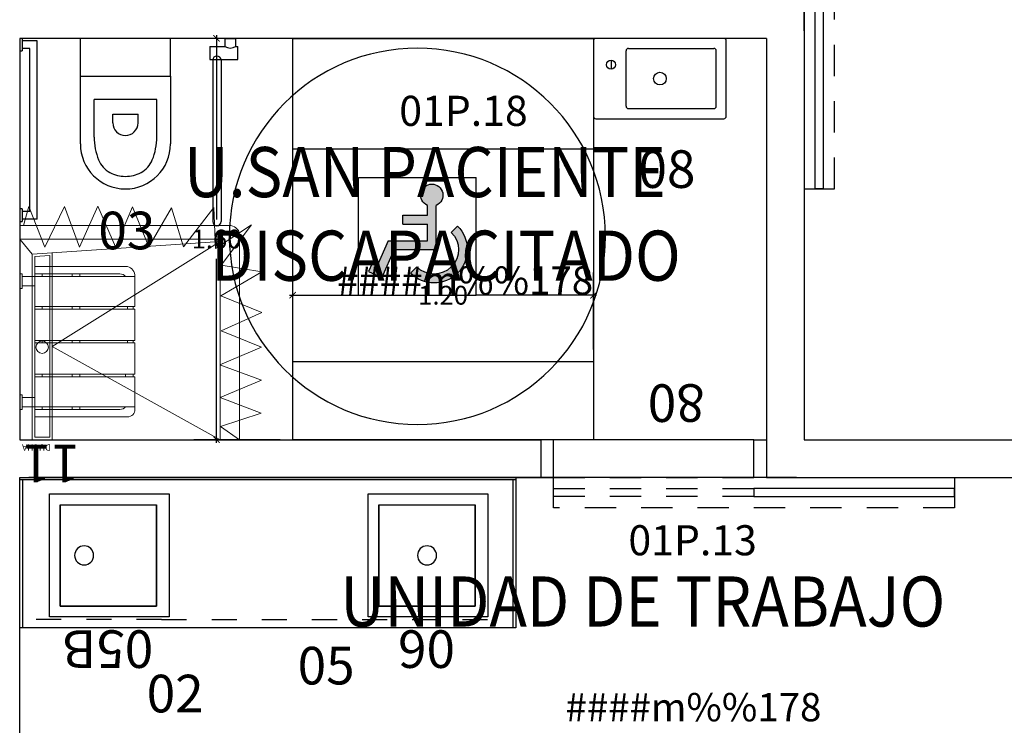
# Model space of a CAD drawing. Units: metres. Extents: x 109 to 2149, y -247 to 985.
# Drawn here: x 335 to 339, y -138 to -135 of the extents above; entities that cross this region are included whole.
import ezdxf
from ezdxf.enums import TextEntityAlignment as Align

# ---------------------------------------------------------------- set-up
doc = ezdxf.new("R2010")
doc.units = ezdxf.units.M
for name, pattern in [('C80_XREFS_ESTADO REFORMADO$0$CONTINUA', [0]), ('C80_XREFS_ESTADO REFORMADO$0$DASHED', [0.75, 0.5, -0.25]), ('C80_XREFS_ESTADO REFORMADO$0$DASHED2', [0.375, 0.25, -0.125]), ('C80_XREFS_ESTADO REFORMADO$0$HIDDEN2', [0.1875, 0.125, -0.0625])]:
    doc.linetypes.add(name, pattern=pattern)
doc.layers.get('0').update_dxf_attribs({"color": 255})
doc.layers.get('Defpoints').update_dxf_attribs({"color": 255})
for name, color, linetype in [('AREAS', 255, 'Continuous'), ('C80_XREFS_ESTADO REFORMADO$0$A_PRY_DES', 255, 'Continuous'), ('C80_XREFS_ESTADO REFORMADO$0$A_PRY_INV', 255, 'C80_XREFS_ESTADO REFORMADO$0$DASHED'), ('C80_XREFS_ESTADO REFORMADO$0$B_CPI', 255, 'Continuous'), ('C80_XREFS_ESTADO REFORMADO$0$D_CIR', 255, 'Continuous'), ('C80_XREFS_ESTADO REFORMADO$0$D_SIL', 255, 'Continuous'), ('C80_XREFS_ESTADO REFORMADO$0$M_SAN_01', 255, 'Continuous'), ('textos editados', 255, 'Continuous'), ('U_BORDILLOS_2', 255, 'Continuous')]:
    doc.layers.add(name, color=color, linetype=linetype)
for name, color, linetype, plot in [('C80_XREFS_ESTADO REFORMADO$0$0_AUX', 255, 'Continuous', False), ('C80_XREFS_ESTADO REFORMADO$0$0_AUX_BLOQUES', 255, 'Continuous', False), ('C80_XREFS_ESTADO REFORMADO$0$0_AUX_JUSTIFICACION', 255, 'Continuous', False), ('C80_XREFS_ESTADO REFORMADO$0$0_COD_MOB', 255, 'Continuous', False), ('C80_XREFS_ESTADO REFORMADO$0$0_COD_SAN', 255, 'Continuous', False), ('C80_XREFS_ESTADO REFORMADO$0$B_CPI_AUX', 255, 'Continuous', False)]:
    doc.layers.add(name, color=color, linetype=linetype, plot=plot)
doc.layers.add('C80_XREFS_ESTADO REFORMADO$0$M_MOB', color=255, linetype='Continuous', lineweight=5)
doc.layers.add('C80_XREFS_ESTADO REFORMADO$0$M_SAN', color=255, linetype='Continuous', lineweight=5)
doc.styles.add('C80_XREFS_ESTADO REFORMADO$0$MC', font='calibri.ttf', dxfattribs={"height": 80})
doc.styles.add('C80_XREFS_ESTADO REFORMADO$0$ROMANS', font='romans.shx')
doc.styles.add('C80_XREFS_ESTADO REFORMADO$0$Standard', font='txt')
doc.styles.add('C80_XREFS_ESTADO REFORMADO$0$Style-ENGINEERING', font='ENGINEERING.shx')
doc.styles.add('Estilo3', font='romans.shx', dxfattribs={"width": 0.9})
doc.styles.add('HPP_XREFS_HOSP_BLOQUE_CENTRAL$0$ROMANS', font='romans.shx', dxfattribs={"height": 1})
doc.dimstyles.new('C80_XREFS_ESTADO REFORMADO$0$COTAS_SEC', dxfattribs={"dimscale": 0.5, "dimtxt": 0.3, "dimasz": 0.1, "dimexe": 0.18, "dimexo": 0.1, "dimgap": 0.08, "dimtad": 0, "dimtih": 1, "dimtoh": 1, "dimzin": 1, "dimdsep": 46, "dimtxsty": 'C80_XREFS_ESTADO REFORMADO$0$Standard', "dimblk": 'C80_XREFS_ESTADO REFORMADO$0$_ArchTick', "dimcen": 0.09, "dimdle": 0.05, "dimclrd": 256, "dimclrt": 256, "dimadec": 0, "dimazin": 0, "dimtfac": 0.6666666666666669, "dimtix": 1, "dimtmove": 2, "dimatfit": 3, "dimldrblk": 'C80_XREFS_ESTADO REFORMADO$0$TICK-P', "dimfxl": 1, "dimtolj": 1, "dimtzin": 4, "dimlwd": -1, "dimarcsym": 0})

# ---------------------------------------------------------------- blocks, each defined once
blk = doc.blocks.new('C80_XREFS_ESTADO REFORMADO$0$03_SAN_INODORO_DISC')
for p, q in [((0.01000000000000512, 0), (0, 0)), ((0, 0), (0, -0.03999999999996362)), ((0.01000000000000512, 0), (0.01000000000000512, -0.04999999999995453)), ((0.06999999999999318, -0.009999999999990905), (0.01000000000000512, -0.009999999999990905)), ((0.06999999999999318, -0.009999999999990905), (0.03999999999999204, -0.009999999999990905)), ((0.06999999999999318, -0.7200002790525971, -0.0003814810120277107), (0.06999999999999318, -0.009999999999990905)), ((0.2419993786466819, -0.150000014173969), (0.2419993786466819, -1.012068651107256e-09)), ((0.6019993786480597, -0.149999987923394), (0.6019993786479461, -1.012239181363839e-09)), ((0.7580751739285176, -0.0323470521566378), (0.7580751739285176, -0.08352297663873287)), ((0.7580751739285176, -0.0323470521566378), (0.8188809206944114, -0.0323470521566378)), ((0.8188809206944114, -1.009766492643394e-09), (0.8613484204653474, -1.009766492643394e-09)), ((0.8188809206944114, -1.009766492643394e-09), (0.8188809206944114, -0.0323470521566378)), ((0.8613484204653474, -1.009766492643394e-09), (0.8613484204653474, -0.0323470521566378)), ((0.8613484204653474, -0.0323470521566378), (0.8705175405171701, -0.0323470521566378)), ((0.8705175405171701, -0.08352297663873287), (0.8705175405171701, -0.0323470521566378)), ((0, -0.03999999999996362), (0, -0.04999999999995453)), ((0, -0.04999999999995453), (0.01000000000000512, -0.04999999999995453)), ((0.03999999999999204, -0.03999999999996362), (0.01000000000000512, -0.03999999999996362)), ((0.03999999999999204, -0.690000279052397, -0.0003814810120277107), (0.03999999999999204, -0.03999999999996362)), ((0.7580751739285176, -0.08352297663873287), (0.8705175405171701, -0.08352297663873287)), ((0.2419993786492958, -0.4205000010112542, -0.0003814810120276013), (0.241999378646681, -0.150000014173969)), ((0.241999378646681, -0.150000014173969), (0.4214993786450512, -0.1500000141727753)), ((0.4214993786450512, -0.1500000141727753), (0.6019993786480589, -0.1500000141714679)), ((0.6019993786480589, -0.1500000141714679), (0.6019993786480589, -0.4205000010106289, -0.0003814810120275065)), ((0.5469993786484499, -0.2435159670959081), (0.2969993786484499, -0.2435159670975565)), ((0.2969993786494731, -0.393298708736728), (0.2969993786484499, -0.2435159670975565)), ((0.5469993786494731, -0.3932987087350227), (0.5469993786484499, -0.2435159670959081)), ((0.3714993786479388, -0.3369999987759854), (0.3714993786475977, -0.3020000010111005)), ((0.3714993786475977, -0.3020000010111005), (0.4724993786463463, -0.3020000010104184)), ((0.4724993786466873, -0.3369999987753033), (0.4724993786463463, -0.3020000010104184)), ((0, -0.6800002790524061, -0.0003814810120277107), (0, -0.730000279052588, -0.0003814810120277107)), ((0.01000000000000512, -0.6800002790524061, -0.0003814810120277107), (0, -0.6800002790524061, -0.0003814810120277107)), ((0.01000000000000512, -0.6800002790524061, -0.0003814810120277107), (0.01000000000000512, -0.730000279052588, -0.0003814810120277107)), ((0.03999999999999204, -0.690000279052397, -0.0003814810120277107), (0.01000000000000512, -0.690000279052397, -0.0003814810120277107)), ((0, -0.7200002790525971, -0.0003814810120277107), (0, -0.730000279052588, -0.0003814810120277107)), ((0, -0.730000279052588, -0.0003814810120277107), (0.01000000000000512, -0.730000279052588, -0.0003814810120277107)), ((0.06999999999999318, -0.7200002790525971, -0.0003814810120277107), (0.01000000000000512, -0.7200002790525971, -0.0003814810120277107))]:
    blk.add_line(p, q)
for centre, radius, start, end in [((0.8401146705798794, 0.002812725868352572), 0.04107410528502718, 238.8713146250616, 301.1286853749385), ((0.4214993786470975, -0.3370000010112392), 0.05000000000000001, 179.9999974392295, 270.0000000003908), ((0.4216445927475823, -0.3361381194303078), 0.0508620888779834, 269.8364171335707, 359.0290526079852), ((0.4214993786494849, -0.4205000010118795), 0.1795000000001892, 179.9999999998111, 269.9999999998111), ((0.5369993786474359, -0.393298712605889), 0.24, 179.9999990762196, 202.3158561736819), ((0.4216454784351233, -0.4196441292102179), 0.180355930976939, 269.9535867658558, 359.7281041673792), ((0.3069993786478724, -0.3932987126056048), 0.24, 337.6841438270574, 9.245165103653286e-07), ((0.4074847246626794, -0.4464584191759456), 0.1, 202.3158561736819, 241.6358957680922), ((0.436514032636949, -0.4464584191757751), 0.1, 298.3641042325812, 337.6841438270574), ((0.421499378647666, -0.4205000010100605), 0.1295, 241.6358957680922, 270.0000000003908), ((0.4215144959193529, -0.4165714608246333), 0.1334285410426515, 269.9935084665958, 297.9348175555708)]:
    blk.add_arc(centre, radius, start, end)
at = {"layer": 'C80_XREFS_ESTADO REFORMADO$0$M_SAN_01'}
for p, q in [((0.769999999999996, -0.0872376972672555), (0.769999999999996, -0.7300002800621271, -0.0003814810120277107)), ((0.804000000000002, -0.0872376972672555), (0.804000000000002, -0.7300002800621271, -0.0003814810120277107))]:
    blk.add_line(p, q, dxfattribs=at)
blk.add_arc((0.7870000000000061, -0.0872376972672555), 0.01699999999999998, 0, 180, dxfattribs=at)
at = {"layer": 'C80_XREFS_ESTADO REFORMADO$0$M_SAN_01', "linetype": 'C80_XREFS_ESTADO REFORMADO$0$CONTINUA', "ltscale": 0.2}
blk.add_arc((0.7870000000000061, -0.7300002800621271, -0.0003814810120277107), 0.01699999999999998, 180, 0, dxfattribs=at)
at = {"layer": 'C80_XREFS_ESTADO REFORMADO$0$0_COD_SAN', "style": 'C80_XREFS_ESTADO REFORMADO$0$MC'}
blk.add_attdef('COD_SANITARIO', text='', height=0.15, dxfattribs=at).set_placement((0.4274498359552732, -0.7657844985127781, -0.0003814810120275098), align=Align.MIDDLE_CENTER)
blk = doc.blocks.new('C80_XREFS_ESTADO REFORMADO$0$11_SAN_DUCHA_IN SITU 80')
at = {"layer": 'C80_XREFS_ESTADO REFORMADO$0$M_SAN'}
for p, q in [((-0.3131788712200316, -0.4425573429322353), (-0.9833212566659197, -0.07017508686648721)), ((-0.3131788712200316, -0.4425573429322353), (-0.9833212566663745, -0.8611139470641715)), ((-0.2333212566670111, -0.8101750867657129), (-0.9833212566663745, -0.8609788727336705)), ((-0.1833212567109397, -0.8701750867657151), (-0.2333212566670111, -0.8101750867657697))]:
    blk.add_line(p, q, dxfattribs=at)
for points in [[(-0.1833212566677386, -0.07017508681919349), (-0.9833212566691029, -0.07017508681919349), (-0.9833212566663745, -0.8701750867657152), (-0.1833212566650103, -0.8701750867657152)], [(-0.3133212566696668, -0.07017508681919338), (-0.2333212566697396, -0.07017508681919338), (-0.2333212566670111, -0.8101750867657697), (-0.3129936502739648, -0.8155719657422009)], [(-0.3033168606439059, -0.08017508681919337), (-0.2433212566697027, -0.08017508681919337), (-0.2433212566670455, -0.8008295543947469), (-0.3029983520141388, -0.8048719842336454)]]:
    blk.add_lwpolyline(points, close=True, dxfattribs=at)
blk.add_circle((-0.273182775309503, -0.4391308383566164), 0.025, dxfattribs=at)
at = {"layer": 'C80_XREFS_ESTADO REFORMADO$0$0_AUX_BLOQUES', "insert": (-0.3081317071851888, -0.02665710480482708), "char_height": 0.025, "attachment_point": 1, "style": 'C80_XREFS_ESTADO REFORMADO$0$Standard'}
blk.add_mtext_dynamic_manual_height_columns('DUCHA', width=1.044562459801037, gutter_width=1107.219266834109, heights=[0], dxfattribs=at)
at = {"layer": 'C80_XREFS_ESTADO REFORMADO$0$0_COD_SAN', "style": 'C80_XREFS_ESTADO REFORMADO$0$MC'}
blk.add_attdef('COD_SANITARIO', text='', height=0.15, dxfattribs=at).set_placement((-0.3094551892984896, -0.09686318457717036), align=Align.BOTTOM_CENTER)
blk = doc.blocks.new('C80_XREFS_ESTADO REFORMADO$0$08_SAN_LAVABO GENERAL')
for p, q in [((0.2549999999999999, 0), (-0.2549999999999999, 0)), ((-0.2650000000000006, -0.00999999999999801), (-0.2649999999999997, -0.3100000000000023)), ((0.2650000000000006, -0.3100000000000023), (0.2649999999999997, -0.00999999999999801)), ((-0.1350000000000007, -0.1600000000000037), (-0.1350000000000007, -0.04999999999999716)), ((-0.1250000000000009, -0.03999999999999915), (0.2149999999999999, -0.03999999999999915)), ((0.2249999999999996, -0.1599999999999966), (0.2249999999999996, -0.04999999999999716)), ((-0.1350000000000007, -0.2700000000000031), (-0.1350000000000007, -0.1600000000000037)), ((0.2249999999999996, -0.2700000000000031), (0.2249999999999996, -0.1599999999999966)), ((-0.1250000000000009, -0.2800000000000011), (0.2149999999999999, -0.2800000000000011)), ((-0.2549999999999999, -0.3200000000000003), (0.2549999999999999, -0.3200000000000003))]:
    blk.add_line(p, q)
blk.add_lwpolyline([(-0.1950000000000003, -0.08674198903401487), (-0.1950000000000003, -0.1232580109659789)])
for centre, radius in [((-0.1950000000000003, -0.1049999999999969), 0.01825801096598201), ((0, -0.1600000000000037), 0.0252318458414138)]:
    blk.add_circle(centre, radius)
for centre, start, end in [((-0.2550000000000008, -0.00999999999999801), 90, 180), ((0.2549999999999999, -0.00999999999999801), 0, 90), ((-0.1250000000000009, -0.04999999999999716), 90.00000000000006, 180), ((0.2149999999999999, -0.04999999999999716), 0, 90), ((-0.1250000000000009, -0.2700000000000031), 180, 270), ((0.2149999999999999, -0.2700000000000031), 270, 0), ((-0.2549999999999999, -0.3100000000000023), 180, 270), ((0.2549999999999999, -0.3100000000000023), 270, 0)]:
    blk.add_arc(centre, 0.01, start, end)
at = {"layer": 'C80_XREFS_ESTADO REFORMADO$0$0_COD_SAN', "style": 'C80_XREFS_ESTADO REFORMADO$0$MC'}
blk.add_attdef('COD_SANITARIO', text='', height=0.15, dxfattribs=at).set_placement((0.0281409140070874, -0.6428866512390186), align=Align.BOTTOM_CENTER)
blk = doc.blocks.new('C80_XREFS_ESTADO REFORMADO$0$06_SAN_LAVAMANOS_GRIFO ALTO')
for p, q in [((0.1954999999994058, -0.0429999999949402), (-0.1885000000051562, -0.04299999999803106)), ((-0.1885000000014969, -0.4470000000016583), (-0.1885000000051562, -0.04299999999530257)), ((0.1954999999994058, -0.0429999999949402), (0.1955000000003366, -0.4470000000017578)), ((0.1955000000003366, -0.4470000000017578), (-0.1885000000014969, -0.4470000000016583))]:
    blk.add_line(p, q)
blk.add_lwpolyline([(-0.2384999999998669, -1.534772309241816e-12), (-0.238499999999874, -0.4900000000013094), (0.2384999999998669, -0.4899999999982398), (0.2384999999998669, 1.541877736599417e-12)], close=True)
blk.add_circle((0.00349999999827233, -0.2449999999990968), 0.03800000000000001)
at = {"layer": 'C80_XREFS_ESTADO REFORMADO$0$0_COD_SAN', "style": 'C80_XREFS_ESTADO REFORMADO$0$MC'}
blk.add_attdef('COD_SANITARIO', text='', height=0.15, rotation=359.9999999999544, dxfattribs=at).set_placement((0.005358872225713185, -0.6178906636352761, -0.0003814810114503838), align=Align.MIDDLE_CENTER)
blk = doc.blocks.new('C80_XREFS_ESTADO REFORMADO$0$05B_SAN_FREAGADERO_SUCIO_SIN ESCURRIDOR')
for p, q in [((-0.4470000000016618, 0.1885000000015111), (-0.04299999999530613, 0.1885000000051491)), ((-0.4470000000017613, -0.1955000000003224), (-0.4470000000016618, 0.1885000000015111)), ((-0.04299999999494375, -0.1954999999994129), (-0.04299999999803461, 0.1885000000051491)), ((-0.04299999999494375, -0.1954999999994129), (-0.4470000000017613, -0.1955000000003224))]:
    blk.add_line(p, q)
blk.add_lwpolyline([(-1.538325022920617e-12, 0.238499999999874), (-0.4900000000013129, 0.238499999999874), (-0.4899999999982434, -0.238499999999874), (1.538325022920617e-12, -0.238499999999874)], close=True)
blk.add_circle((-0.2450000000015073, -0.1005000000000109), 0.03800000000000001)
at = {"layer": 'C80_XREFS_ESTADO REFORMADO$0$0_COD_SAN', "style": 'C80_XREFS_ESTADO REFORMADO$0$MC'}
blk.add_attdef('COD_SANITARIO', text='', height=0.15, rotation=269.9999999999544, dxfattribs=at).set_placement((-0.6178906636352792, -0.005358872225713185, -0.0003814810114503838), align=Align.MIDDLE_CENTER)
blk = doc.blocks.new('C80_XREFS_ESTADO REFORMADO$0$A$C3B671315')
at = {"layer": 'C80_XREFS_ESTADO REFORMADO$0$M_SAN'}
for p, q in [((0.04007630322490741, 0.3999993325893456), (0.04007630322513478, 0.4499993325893001)), ((0.07765270214787279, 0.3999993325893456), (0.07765270214832753, 0.4499993325893001)), ((0.5224999408513327, 0.3999993325893456), (0.52249994085156, 0.4499993325890728)), ((0.5600763397752075, 0.04522998079858098), (0.5600763397747528, 0.4499993325890728)), ((6.165590207274363e-07, 0.02999933258945475), (6.165581112327345e-07, 0.3999993325893456)), ((6.165581112327345e-07, 0.3999993325893456), (0.600000616558475, 0.3999993325893456)), ((0.03000061655876607, 0.0599996371480529), (0.03000061655876607, 0.3999993325893456)), ((0.5700763397745163, 0.3999993325893456), (0.5700006158145356, 0.05999295574758889)), ((0.600000616558475, 0.3999993325893456), (0.6000006165582477, 0.02999933258945475)), ((0.1600763032254804, 0.03757149103250867), (0.1700763032256987, 0.03757149103250867)), ((0.1600763032254804, 0.007671471416074382), (0.1700763032256987, 0.007671471416074382)), ((0.04007630322513478, -6.674107453363831e-07), (0.03000061655899344, -6.674107453363831e-07))]:
    blk.add_line(p, q, dxfattribs=at)
at = {"layer": 'C80_XREFS_ESTADO REFORMADO$0$M_SAN', "linetype": 'C80_XREFS_ESTADO REFORMADO$0$HIDDEN2'}
for p, q in [((0.03000058001185835, 0.3699993325891455), (0.04007630322513478, 0.3699993325891455)), ((0.1600762666785727, 0.3699993325891455), (0.1701519898918491, 0.3699993325891455)), ((0.2950762666785636, 0.3699993325891455), (0.30515198989184, 0.3699993325891455)), ((0.4300763032270538, 0.3699993325891455), (0.4401520264403302, 0.3699993325891455)), ((0.5600763032282998, 0.3699993325891455), (0.5701520264415763, 0.3699993325891455)), ((0.03000058001185835, 0.2499993325892547), (0.04007630322513478, 0.2499993325892547)), ((0.1600762666785727, 0.2499993325892547), (0.1701519898918491, 0.2499993325892547)), ((0.2950762666785636, 0.2499993325892547), (0.30515198989184, 0.2499993325892547)), ((0.4300763032270538, 0.2499993325892547), (0.4401520264403302, 0.2499993325892547)), ((0.5600763032282998, 0.2499993325892547), (0.5701520264415763, 0.2499993325892547)), ((0.03000058001185835, 0.2199993325895093), (0.04007630322513478, 0.2199993325895093)), ((0.1600762666785727, 0.2199993325895093), (0.1701519898918491, 0.2199993325895093)), ((0.2950762666785636, 0.2199993325895093), (0.30515198989184, 0.2199993325895093)), ((0.4300763032270538, 0.2199993325895093), (0.4401520264403302, 0.2199993325895093)), ((0.5600763032282998, 0.2199993325895093), (0.5701520264415763, 0.2199993325895093)), ((0.2950763032254713, 0.02999933258945475), (0.3051520264387477, 0.02999933258945475)), ((0.2950763032254713, 0.007771451799612805), (0.3051520264387477, 0.007771451799612805)), ((0.4300763397739615, 0.02999933258945475), (0.440152062987238, 0.02999933258945475)), ((0.4300763397739615, 0.007771451799612805), (0.440152062987238, 0.007771451799612805))]:
    blk.add_line(p, q, dxfattribs=at)
at = {"layer": 'C80_XREFS_ESTADO REFORMADO$0$M_SAN'}
for points in [[(0.0300763032249165, 0.4599993325897458), (0.08765270214809107, 0.4599993325897458), (0.08765270214809107, 0.4499993325893001), (0.0300763032249165, 0.4499993325893001)], [(0.5124999408513418, 0.4599993325895184), (0.5700763397745163, 0.4599993325895184), (0.5700763397745163, 0.4499993325890728), (0.5124999408513418, 0.4499993325890728)], [(0.1600763032254804, 0.3999993325893456), (0.1600763032254804, -6.674105179627077e-07), (0.04007630322513478, -6.674105179627077e-07), (0.04007630322513478, 0.3999993325893456)], [(0.2950763032254713, 0.3999993325893456), (0.2950763032254713, -6.674105179627077e-07), (0.1700763032256987, -6.674105179627077e-07), (0.1700763032256987, 0.3999993325893456)], [(0.4300763397739615, 0.399999332589573), (0.4300763397739615, -6.674107453363831e-07), (0.3050763397741889, -6.674105179627077e-07), (0.3050763397741889, 0.399999332589573)], [(0.5600763397752075, 0.399999332589573), (0.5600763397752075, -6.674105179627077e-07), (0.4400763397748619, -6.674105179627077e-07), (0.4400763397748619, 0.399999332589573)]]:
    blk.add_lwpolyline(points, close=True, dxfattribs=at)
for centre, radius, start, end in [((0.06000061655873878, 0.0599996371480529), 0.02999999999997272, 180, 228.3833281539353), ((0.5400006165594391, 0.0599996371480529), 0.02999999999907584, 312.0046390200307, 4.429367671593352e-10), ((0.03000061655899344, 0.02999933258945475), 0.02999999999997272, 180, 270), ((0.5596276407071059, 0.04216226339315199), 0.04216531826994328, 270.6097202382569, 343.234328227918)]:
    blk.add_arc(centre, radius, start, end, dxfattribs=at)
blk = doc.blocks.new('C80_XREFS_ESTADO REFORMADO$0$CORTINERO DUCHA PACIENTES')
at = {"layer": 'C80_XREFS_ESTADO REFORMADO$0$M_MOB'}
for p, q in [((0.8745808203957495, 0.8010622525546296), (0.9499999999998181, 0.8541077893694364)), ((1.036428855131817, 0.7481869695027399), (0.8745808203957495, 0.8010622525546296)), ((0.8725041531160969, 0.6859798869606948), (1.036428855131817, 0.7481869695027399)), ((1.03746465005861, 0.6162936054590773), (0.8725041531160969, 0.6859798869606948)), ((0.8714683581893041, 0.5551233895268979), (1.03746465005861, 0.6162936054590773)), ((1.037474804910744, 0.4843904132960688), (0.8714683581893041, 0.5551233895268979)), ((0.8766676425275364, 0.4201095975338376), (1.037474804910744, 0.4843904132960688)), ((1.039587014172866, 0.346229166024159), (0.8766676425275364, 0.4201095975338376)), ((0.8756673895832137, 0.2809139406820123), (1.039587014172866, 0.346229166024159)), ((1.039343297719824, 0.1850185214332214), (0.8756673895832137, 0.2809139406820123)), ((0.8763050630423095, 0.1578170962613967), (1.039343297719824, 0.1850185214332214)), ((0.9983506701878468, -0.002669077161726818), (0.8763050630423095, 0.1578170962613967)), ((0.1727967264105246, 0.0869462444140936), (0.1098112554946056, -0.07606294605034236)), ((0.1727967264105246, 0.0869462444140936), (0.2523244515978149, -0.07588112583903239)), ((0.2523244515978149, -0.07588112583903239), (0.3113292204416211, 0.08663420161906288)), ((0.3113292204416211, 0.08663420161906288), (0.3853174737405425, -0.07737500000689579)), ((0.3853174737405425, -0.07737500000689579), (0.4558175353022307, 0.08458503869792366)), ((0.4558175353022307, 0.08458503869792366), (0.5235199350754556, -0.07461821247966327)), ((0.5235199350754556, -0.07461821247966327), (0.5877392205356955, 0.08527055003492023)), ((0.5877392205356955, 0.08527055003492023), (0.6787924723575998, -0.07072608925432178)), ((0.6787924723575998, -0.07072608925432178), (0.7261752434706068, 0.08537620231959409)), ((0.7261752434706068, 0.08537620231959409), (0.8477542117148005, -0.07201628853977127)), ((0.8544386710104845, 0.09135627819705405), (0.8477542117148005, -0.07201628853977127)), ((0.8544386710104845, 0.09135627819705405), (0.9983506701878468, -0.002669077161726818)), ((0.1098112554946056, -0.07606294605034236), (0.08783345419442412, 4.348521542851813e-12))]:
    blk.add_line(p, q, dxfattribs=at)
blk.add_lwpolyline([(0.9499999999998181, 0.8541077893694364), (0.9499999999979991, 0.03484492577513265, -0.3910625814253472), (0.9081679941250513, 4.501998773775995e-11), (0.07294374511425872, 1.342394568837335e-07)], format="xyb", dxfattribs=at)
blk = doc.blocks.new('C80_XREFS_ESTADO REFORMADO$0$MOB_SILLA_02')
for p, q in [((0.2049999999999983, 0), (-0.2049999999999983, 0)), ((-0.2250000000000014, -0.04517882078941682), (-0.2250000000000014, -0.02000000000000313)), ((0.2250000000000014, -0.04517882078941682), (0.2250000000000014, -0.02000000000000313)), ((0.212299999999999, -0.05787882078941209), (-0.212299999999999, -0.05787882078941209)), ((0.1996000000000038, -0.06896030665056685), (-0.1995999999999967, -0.06896030665056685)), ((-0.2250000000000014, -0.4246000000000052), (-0.2250000000000014, -0.09436030665055739)), ((0.2250000000000014, -0.4246000000000052), (0.2250000000000014, -0.09436030665055739)), ((0.1996000000000038, -0.4500000000000028), (-0.1995999999999967, -0.4500000000000028))]:
    blk.add_line(p, q)
for points in [[(-0.2250000000000014, -0.04517882078941682), (-0.2250000000000014, -0.09436030665055739)], [(0.2250000000000014, -0.04517882078941682), (0.2250000000000014, -0.09436030665055739)]]:
    blk.add_lwpolyline(points)
for points in [[(-0.2660199997553647, -0.4246000000000052), (-0.2250000000000014, -0.4246000000000052), (-0.2250000000000014, -0.1063500000677138), (-0.2660199997553647, -0.1063500000677138)], [(0.2250000000000014, -0.4246000000000052), (0.2660199997553647, -0.4246000000000052), (0.2660199997553647, -0.1063500000677138), (0.2250000000000014, -0.1063500000677138)]]:
    blk.add_lwpolyline(points, close=True)
for centre, radius, start, end in [((-0.2049999999999983, -0.02000000000000313), 0.02, 90, 180), ((0.2049999999999983, -0.02000000000000313), 0.02, 0, 90), ((-0.212299999999999, -0.04517882078941682), 0.01270000000000002, 180, 270), ((-0.1995999999999967, -0.09436030665055739), 0.02540000000000016, 90, 180), ((0.1996000000000038, -0.09436030665055739), 0.02539999999999998, 0, 90), ((0.212299999999999, -0.04517882078941682), 0.01269999999999993, 270, 0), ((-0.1995999999999967, -0.4246000000000052), 0.02539999999999995, 180, 270), ((0.1996000000000038, -0.4246000000000052), 0.02539999999999998, 270, 0)]:
    blk.add_arc(centre, radius, start, end)
at = {"layer": 'C80_XREFS_ESTADO REFORMADO$0$0_COD_MOB', "style": 'C80_XREFS_ESTADO REFORMADO$0$MC'}
blk.add_attdef('COD_MOB', text='', height=0.15, dxfattribs=at).set_placement((0.02035367659021148, 0.04934904409005014), align=Align.BOTTOM_CENTER)
blk = doc.blocks.new('C80_XREFS_ESTADO REFORMADO$0$MOB_MESA 1.20X0.60')
at = {"linetype": 'Continuous', "lineweight": 0}
blk.add_3dface([(0.5999999999999979, -0.6000000000000014), (-0.6000000000000014, -0.6000000000000014), (-0.6000000000000014, 0), (0.5999999999999979, 0)], dxfattribs=at)
at = {"layer": 'C80_XREFS_ESTADO REFORMADO$0$0_AUX', "style": 'C80_XREFS_ESTADO REFORMADO$0$Style-ENGINEERING'}
blk.add_text('1,20x0,60', height=0.1000000000000003, dxfattribs=at).set_placement((0.3709952223476449, -0.2420126495596193), align=Align.TOP_RIGHT)
at = {"layer": 'C80_XREFS_ESTADO REFORMADO$0$0_COD_MOB', "style": 'C80_XREFS_ESTADO REFORMADO$0$MC'}
blk.add_attdef('COD_MOB', text='', height=0.15, dxfattribs=at).set_placement((0.004637489413454432, -0.01565191239323127), align=Align.BOTTOM_CENTER)
blk = doc.blocks.new('C80_XREFS_ESTADO REFORMADO$0$MOB_1SILLA+MESA')
at = {"layer": 'C80_XREFS_ESTADO REFORMADO$0$M_MOB'}
for name, p, values in [('C80_XREFS_ESTADO REFORMADO$0$MOB_SILLA_02', (-0.6000000000000014, 0.3500000000000014), {'COD_MOB': '02'}), ('C80_XREFS_ESTADO REFORMADO$0$MOB_MESA 1.20X0.60', (-0.5999999999999979, 0), {'COD_MOB': '04'})]:
    blk.add_blockref(name, p, dxfattribs=at).add_auto_attribs(values)
blk = doc.blocks.new('*U341')
for p, q in [((0, 0), (1.979100988430275, 0)), ((-9.460490219073649e-11, -0.5999999999057856), (0, 0)), ((1.979100988430275, 0), (1.979100988430275, -0.6000000000003904))]:
    blk.add_line(p, q)
at = {"linetype": 'Continuous'}
for p, q in [((0.01200000002842425, -0.5999999999057858), (0.01199999991058576, -0.00999999998612111)), ((0.600000000028594, -0.5999999999057858), (-9.460490219073649e-11, -0.5999999999057856))]:
    blk.add_line(p, q, dxfattribs=at)
blk.add_lwpolyline([(-8.924416761146858e-11, 0), (1.979100988430275, 0)])
for points in [[(1.979100988430275, -0.00999999998612111), (-8.924416761146858e-11, -0.00999999998612111)], [(1.967100988430445, -0.00999999998612111), (1.967100988430445, -0.6000000000003904)], [(1.979100988430275, -0.6000000000003904), (0.5999999999107555, -0.6000000000003904), (0.600000000028594, -0.5999999999057858)]]:
    blk.add_lwpolyline(points, dxfattribs=at)
at = {"layer": 'C80_XREFS_ESTADO REFORMADO$0$0_AUX'}
for p, q in [((0.1619999999052997, -0.1089999999967191), (0.5459999999107925, -0.1089999999967191)), ((0.1619999999052997, -0.5130000000004458), (0.1619999999052997, -0.1089999999967191)), ((0.5459999999107925, -0.1089999999967191), (0.5459999999107925, -0.5130000000004458)), ((1.433100988413804, -0.1089999999936282), (1.817100988419296, -0.1089999999936282)), ((1.433100988413804, -0.5129999999973549), (1.433100988413804, -0.1089999999936282)), ((1.817100988419296, -0.1089999999936282), (1.817100988419296, -0.5129999999973549)), ((0.5459999999107925, -0.5130000000004458), (0.1619999999052997, -0.5130000000004458)), ((1.817100988419296, -0.5129999999973549), (1.433100988413804, -0.5129999999973549))]:
    blk.add_line(p, q, dxfattribs=at)
at = {"layer": 'C80_XREFS_ESTADO REFORMADO$0$A_PRY_DES', "linetype": 'C80_XREFS_ESTADO REFORMADO$0$DASHED2', "ltscale": 0.05}
for p, q in [((0.5660000000285951, -0.565999999905786), (0.01200000002842425, -0.5659999999057858)), ((0.5659999999107557, -0.5659999999852872), (1.967100988430445, -0.5659999999852872)), ((0.5659999999107557, -0.5659999999852872), (0.5660000000285951, -0.565999999905786))]:
    blk.add_line(p, q, dxfattribs=at)
at = {"layer": 'C80_XREFS_ESTADO REFORMADO$0$0_COD_MOB', "style": 'C80_XREFS_ESTADO REFORMADO$0$MC'}
blk.add_attdef('COD_MOB', text='', height=0.15, dxfattribs=at).set_placement((1.222568993772379, -0.8723215449930533), align=Align.BOTTOM_CENTER)
blk = doc.blocks.new('C80_XREFS_ESTADO REFORMADO$0$MINUSVALIDO')
at = {"layer": 'C80_XREFS_ESTADO REFORMADO$0$D_CIR', "ltscale": 0.05}
blk.add_hatch(color=256, dxfattribs=at).paths.add_polyline_path([(0.1594673256058741, 0.3580699205558631), (0.1594673263352888, 0.1816155636900021), (0.327793947723876, 0.1816155650856217), (0.3765200754078251, 0.07087436651045209), (0.4292288806436773, 0.09406623833342564), (0.4149569580258685, 0.1265024277270186), (0.3946843410722067, 0.1175824763010951), (0.3509174199807603, 0.2170527465200394), (0.1949045092524102, 0.2170527484031481), (0.1949045096007467, 0.2834974673394299), (0.2923567647630989, 0.2834974660061107), (0.2923567650341283, 0.318934651537802), (0.194904509207845, 0.3189346519523042), (0.1949045103210665, 0.3580699210783678, 4.791287682136197)])
h = blk.add_hatch(color=256, dxfattribs=at)
edge = h.paths.add_edge_path()
edge.add_line((0.07435959386839386, 0.2755825830261074), (0.09941746670210705, 0.2505247102087651))
edge.add_arc((0.1683266219979487, 0.1816155649664779), 0.09745225488281249, 495.0000041797254, 674.9999991046855)
edge.add_line((0.2372357711901714, 0.1127064136205718), (0.2622936453008151, 0.08764854208016004))
edge.add_arc((0.1683266219979487, 0.1816155649664779), 0.1328894384765625, 495.0000030700196, 675.0000001269893, ccw=False)
for p, q in [((0, 0), (-7.275957614183426e-10, 0.4695426812870664)), ((0.4695426819253044, 0.469542682282281), (-7.275957614183426e-10, 0.4695426812870664)), ((0.4695426821808724, -2.273736754432321e-13), (0.4695426819253044, 0.469542682282281)), ((0.1594673263352888, 0.1816155636902295), (0.1594673256058741, 0.3580699201756943)), ((0.194904509207845, 0.3189346519520768), (0.1949045103210665, 0.358069919713671)), ((0.2923567650341283, 0.3189346515380294), (0.194904509207845, 0.3189346519520768)), ((0.2923567647630989, 0.2834974660061107), (0.2923567650341283, 0.3189346515380294)), ((0.07435959386839386, 0.2755825830261074), (0.09941746670119755, 0.2505247102087651)), ((0.1949045092524102, 0.2170527484031481), (0.1949045096007467, 0.2834974673394299)), ((0.2923567647630989, 0.2834974660061107), (0.1949045096007467, 0.2834974673394299)), ((0.3509174199807603, 0.2170527465200394), (0.1949045092524102, 0.2170527484031481)), ((0.3509174199807603, 0.2170527465200394), (0.3946843410722067, 0.1175824763010951)), ((0.327793947723876, 0.1816155650856217), (0.1594673263352888, 0.1816155636902295)), ((0.327793947723876, 0.1816155650856217), (0.3765200754078251, 0.07087436651045209)), ((0.4149569580258685, 0.1265024277270186), (0.3946843410722067, 0.1175824763010951)), ((0.4149569580258685, 0.1265024277270186), (0.4292288806436773, 0.09406623833342564)), ((0.2372357711901714, 0.1127064136205718), (0.2622936453008151, 0.08764854208016004)), ((0.4292288806436773, 0.09406623833342564), (0.3765200754078251, 0.07087436651045209)), ((0.4695426821808724, -2.273736754432321e-13), (0, 0))]:
    blk.add_line(p, q, dxfattribs=at)
for centre, radius, start, end in [((0.1771859173650228, 0.3986683146313226), 0.04429647949218751, 293.5781878762836, 246.4218408818203), ((0.1683266219979487, 0.1816155649667053), 0.1328894384765625, 135.0000030699983, 315.0000001269852), ((0.1683266219979487, 0.1816155649667053), 0.09745225488281248, 135.0000041797034, 314.9999991046887)]:
    blk.add_arc(centre, radius, start, end, dxfattribs=at)
at = {"layer": 'C80_XREFS_ESTADO REFORMADO$0$D_SIL'}
blk.add_circle((0.2347713407266383, 0.2347713406434195), 0.75, dxfattribs=at)
blk = doc.blocks.new('C80_XREFS_ESTADO REFORMADO$0$CPI_PUERTA_80_CORREDERA')
at = {"layer": 'C80_XREFS_ESTADO REFORMADO$0$A_PRY_INV', "color": 252, "ltscale": 0.25}
blk.add_lwpolyline([(-1.650000000000148, 0.271000000000015), (-0.05000000000001137, 0.2720000000000482), (-0.05000000000001137, 0.1500000000000909), (-1.650000000000148, 0.1499999999999773)], close=True, dxfattribs=at)
for points in [[(-0.8499999999996248, 0.2260000000007381), (-0.05000000000001137, 0.2260000000010791), (-0.05000000000001137, 0.19399999999996), (-0.8499999999996248, 0.1939999999995621)], [(-0.8500000000001933, -3.410605131648481e-13), (-0.04999999999961346, -5.684341886080801e-14)]]:
    blk.add_lwpolyline(points, dxfattribs=at)
at = {"layer": 'C80_XREFS_ESTADO REFORMADO$0$B_CPI'}
blk.add_lwpolyline([(-0.8499999999996248, 0.2260000000007381), (-1.650000000000148, 0.2260000000005675), (-1.650000000000148, 0.1939999999994484), (-0.8499999999996248, 0.1939999999996189)], close=True, dxfattribs=at)
for points in [[(-0.8999999999996362, 0.1499999999999773), (-0.8499999999996248, 0.1499999999999773), (-0.8499999999996248, -5.684341886080801e-14), (-0.8999999999998067, 0), (-0.8999999999996362, 0.1499999999999773)], [(-1.70530256582424e-13, 0.1499999999999773), (-0.0500000000001819, 0.1499999999999773), (-0.0500000000001819, -5.684341886080801e-14), (0, 0), (-1.70530256582424e-13, 0.1499999999999773)]]:
    blk.add_lwpolyline(points, dxfattribs=at)
at = {"layer": 'C80_XREFS_ESTADO REFORMADO$0$B_CPI_AUX'}
for points in [[(-1.020000009604018, 0.1499999999996362), (-1.70530256582424e-13, 0.1499999999999773)], [(-0.8500000000000796, -3.410605131648481e-13), (-0.04999999999972715, -5.684341886080801e-14)]]:
    blk.add_lwpolyline(points, dxfattribs=at)
at = {"layer": 'C80_XREFS_ESTADO REFORMADO$0$0_AUX', "style": 'C80_XREFS_ESTADO REFORMADO$0$ROMANS'}
blk.add_text('80', height=0.15, rotation=8.929322529382944e-05, dxfattribs=at).set_placement((-0.6539597632973937, -0.2210657958165712))
blk = doc.blocks.new('C80_XREFS_ESTADO REFORMADO$0$_ArchTick')
at = {"color": 0, "linetype": 'ByBlock', "const_width": 0.15}
blk.add_lwpolyline([(-0.5, -0.5), (0.5, 0.5)], dxfattribs=at)
blk = doc.blocks.new('*D266')
at = {"layer": 'C80_XREFS_ESTADO REFORMADO$0$0_AUX_JUSTIFICACION', "color": 0, "lineweight": -2, "ltscale": 0.5, "transparency": 16777216}
for p, q in [((269.8191063074685, 286.2685966942267), (269.8191063074685, 286.5748243444177)), ((271.0191065855724, 286.2685966942267), (271.0191065855724, 286.5748243444177))]:
    blk.add_line(p, q, dxfattribs=at)
at = {"layer": 'C80_XREFS_ESTADO REFORMADO$0$0_AUX_JUSTIFICACION', "ltscale": 0.5, "transparency": 16777216}
for p, q in [((269.8066063074685, 286.4848243444177), (270.286760848623, 286.4848243444177)), ((271.0316065855724, 286.4848243444177), (270.5514520444179, 286.4848243444177))]:
    blk.add_line(p, q, dxfattribs=at)
at = {"layer": 'Defpoints', "color": 0, "ltscale": 0.5, "transparency": 16777216}
for p in [(271.0191065855724, 286.4848243444177), (269.8191063074685, 286.2185966942267), (271.0191065855724, 286.2185966942267)]:
    blk.add_point(p, dxfattribs=at)
at = {"layer": 'C80_XREFS_ESTADO REFORMADO$0$0_AUX_JUSTIFICACION', "ltscale": 0.5, "transparency": 16777216, "xscale": 0.025, "yscale": 0.025, "zscale": 0.025, "rotation": 180}
blk.add_blockref('C80_XREFS_ESTADO REFORMADO$0$_ArchTick', (269.8191063074685, 286.4848243444177), dxfattribs=at)
at = {"layer": 'C80_XREFS_ESTADO REFORMADO$0$0_AUX_JUSTIFICACION', "ltscale": 0.5, "transparency": 16777216, "xscale": 0.025, "yscale": 0.025, "zscale": 0.025}
blk.add_blockref('C80_XREFS_ESTADO REFORMADO$0$_ArchTick', (271.0191065855724, 286.4848243444177), dxfattribs=at)
at = {"layer": 'C80_XREFS_ESTADO REFORMADO$0$0_AUX_JUSTIFICACION', "ltscale": 0.5, "transparency": 16777216, "insert": (270.4191064465205, 286.4848243444177), "char_height": 0.075, "attachment_point": 5, "style": 'C80_XREFS_ESTADO REFORMADO$0$Standard'}
blk.add_mtext('\\A1;1.20', dxfattribs=at)
blk = doc.blocks.new('C80_XREFS_ESTADO REFORMADO$0$TICK-P')
for p, q in [((0, -1.799999999999999), (0, 1.799999999999999)), ((-0.5, -0.5), (0.5, 0.5))]:
    blk.add_line(p, q)
at = {"color": 0, "linetype": 'ByBlock'}
blk.add_line((1, 0), (-0.9999999999999996, 0), dxfattribs=at)
blk = doc.blocks.new('*D267')
at = {"layer": 'C80_XREFS_ESTADO REFORMADO$0$0_AUX_JUSTIFICACION', "color": 0, "lineweight": -2, "ltscale": 0.5, "transparency": 16777216}
for p, q in [((269.7691065855724, 287.5085965170017), (269.4252547514815, 287.5085965170017)), ((269.7691065855724, 285.9085965170017), (269.4252547514815, 285.9085965170017))]:
    blk.add_line(p, q, dxfattribs=at)
at = {"layer": 'C80_XREFS_ESTADO REFORMADO$0$0_AUX_JUSTIFICACION', "ltscale": 0.5, "transparency": 16777216}
for p, q in [((269.5152547514815, 287.5210965170017), (269.5152547514815, 286.7871067009702)), ((269.5152547514815, 285.8960965170017), (269.5152547514815, 286.6300863330332))]:
    blk.add_line(p, q, dxfattribs=at)
at = {"layer": 'Defpoints', "color": 0, "ltscale": 0.5, "transparency": 16777216}
for p in [(269.8191065855725, 287.5085965170017), (269.5152547514815, 285.9085965170017), (269.8191065855725, 285.9085965170017)]:
    blk.add_point(p, dxfattribs=at)
at = {"layer": 'C80_XREFS_ESTADO REFORMADO$0$0_AUX_JUSTIFICACION', "ltscale": 0.5, "transparency": 16777216, "xscale": 0.025, "yscale": 0.025, "zscale": 0.025}
for p, rotation in [((269.5152547514815, 287.5085965170017), 90), ((269.5152547514815, 285.9085965170017), 270)]:
    blk.add_blockref('C80_XREFS_ESTADO REFORMADO$0$_ArchTick', p, dxfattribs=dict(at, rotation=rotation))
at = {"layer": 'C80_XREFS_ESTADO REFORMADO$0$0_AUX_JUSTIFICACION', "ltscale": 0.5, "transparency": 16777216, "insert": (269.5152547514815, 286.7085965170018), "char_height": 0.075, "attachment_point": 5, "style": 'C80_XREFS_ESTADO REFORMADO$0$Standard'}
blk.add_mtext('\\A1;1.60', dxfattribs=at)
blk = doc.blocks.new('*U393')
at = {"layer": 'AREAS', "color": 6, "style": 'HPP_XREFS_HOSP_BLOQUE_CENTRAL$0$ROMANS'}
blk.add_attdef('COD_SALA', text='', height=0.12, dxfattribs=at).set_placement((0, 0.1322282093708143), align=Align.MIDDLE_CENTER)
at = {"layer": 'textos editados', "style": 'Estilo3', "width": 0.9}
blk.add_attdef('NOMBRE_SALA_001', (-0.556902195096896, -0.2119280391073012), '', height=0.2, dxfattribs=at)
blk = doc.blocks.new('*U391')
at = {"layer": 'AREAS', "color": 6, "style": 'HPP_XREFS_HOSP_BLOQUE_CENTRAL$0$ROMANS'}
blk.add_attdef('COD_SALA', text='', height=0.12, dxfattribs=at).set_placement((0, 0.1322282093708143), align=Align.MIDDLE_CENTER)
at = {"layer": 'textos editados', "style": 'Estilo3', "width": 0.9}
blk.add_attdef('NOMBRE_SALA_001', (-0.556902195096896, -0.2119280391073012), '', height=0.2, dxfattribs=at)
blk = doc.blocks.new('C80_XREFS_ESTADO REFORMADO$0$justificacion de baños')
at = {"layer": 'C80_XREFS_ESTADO REFORMADO$0$0_AUX_JUSTIFICACION'}
for points in [[(-1.395888500945091, 0.7673141141079327), (-0.1958885009451024, 0.7673141141079327), (-0.1958885009451024, -0.83268588589209), (-1.395888500945091, -0.83268588589209)], [(-1.395888500945091, 0.3273142913329821), (-0.1958885009451024, 0.3273142913329821), (-0.1958885009451024, -0.5226857086670407), (-1.395888500945091, -0.5226857086670407)]]:
    blk.add_lwpolyline(points, close=True, dxfattribs=at)
at = {"layer": 'C80_XREFS_ESTADO REFORMADO$0$0_AUX_JUSTIFICACION', "ltscale": 0.5}
dim = blk.add_linear_dim(base=(-1.69974033503604, -0.83268588589209), p1=(-1.395888500945091, 0.7673141141079327), p2=(-1.395888500945091, -0.83268588589209), angle=90, dimstyle='C80_XREFS_ESTADO REFORMADO$0$COTAS_SEC', override={"dimtxt": 0.15, "dimasz": 0.05, "dimdle": 0.025}, dxfattribs=at)
dim.commit()
dim.dimension.update_dxf_attribs({"geometry": '*D267', "text_midpoint": (-1.699740335036097, -0.03268588589202182), "insert": (-271.2149950865175, -286.7412824028938)})
dim = blk.add_linear_dim(base=(-0.1958885009451024, -0.2564580584760279), p1=(-1.395888779049073, -0.5226857086670407), p2=(-0.1958885009451024, -0.5226857086670407), dimstyle='C80_XREFS_ESTADO REFORMADO$0$COTAS_SEC', override={"dimtxt": 0.15, "dimasz": 0.05, "dimdle": 0.025}, dxfattribs=at)
dim.commit()
dim.dimension.update_dxf_attribs({"geometry": '*D266', "text_midpoint": (-0.7958886399970879, -0.2564580584760279), "insert": (-271.2149950865175, -286.7412824028938)})

msp = doc.modelspace()

# ---------------------------------------------------------------- linework, layer by layer
at = {"layer": 'U_BORDILLOS_2', "ltscale": 0.05}
for p, q in [((337.7257996266778, -135.1878845662696), (337.7257996266779, -136.9378846658679)), ((337.5757996263399, -135.3378845662697), (334.5966986376682, -135.3378845662697)), ((334.5966986376682, -135.3378845662697), (334.5966986376682, -136.9378845662696)), ((337.5757996263399, -135.3378845662697), (337.5757996269257, -137.0878845662695)), ((334.5966986376682, -136.9378845662696), (336.675799626678, -136.9378845662696)), ((336.675799626678, -136.9378845662696), (336.675799626678, -137.0878845434159)), ((337.7257996266779, -136.9378846658679), (339.9989297603058, -136.9378846658679)), ((336.675799626678, -137.0878845662695), (334.6333925671074, -137.0878845662695)), ((337.5757996269257, -137.0878845662695), (339.9989297601749, -137.0878845662695))]:
    msp.add_line(p, q, dxfattribs=at)
msp.add_lwpolyline([(339.8489297603058, -138.387884566334), (339.8489297603058, -140.637884566223), (335.2566986382469, -140.637884566223), (335.2566986382469, -139.9777544530355), (334.5966986382477, -139.9777544530355), (334.5966986382477, -137.0878845434159), (336.675799626678, -137.0878845434159)], dxfattribs=at)

# ---------------------------------------------------------------- block references
at = {"layer": 'U_BORDILLOS_2', "ltscale": 0.05, "xscale": -1}
for name, p, rotation in [('C80_XREFS_ESTADO REFORMADO$0$CPI_PUERTA_80_CORREDERA', (337.5757996260983, -134.28788456627), 270), ('C80_XREFS_ESTADO REFORMADO$0$CORTINERO DUCHA PACIENTES', (334.5237562328186, -136.0837767769001), 180)]:
    msp.add_blockref(name, p, dxfattribs=dict(at, rotation=rotation))
at = {"layer": 'U_BORDILLOS_2', "ltscale": 0.05}
for name, p in [('C80_XREFS_ESTADO REFORMADO$0$justificacion de baños', (337.0816881275779, -136.1051986803776)), ('C80_XREFS_ESTADO REFORMADO$0$MOB_1SILLA+MESA', (335.7966986382476, -138.470921618452))]:
    msp.add_blockref(name, p, dxfattribs=at)
for name, p, values in [('C80_XREFS_ESTADO REFORMADO$0$03_SAN_INODORO_DISC', (334.5966986376682, -135.3378845662697), {'COD_SANITARIO': '03'}), ('C80_XREFS_ESTADO REFORMADO$0$08_SAN_LAVABO GENERAL', (337.1507996266328, -135.3378845662697), {'COD_SANITARIO': '08'}), ('*U341', (334.5966986382477, -137.0878845434159), {'COD_MOB': '05'})]:
    msp.add_blockref(name, p, dxfattribs=at).add_auto_attribs(values)
at = {"layer": 'U_BORDILLOS_2', "ltscale": 0.05, "xscale": -1}
msp.add_blockref('C80_XREFS_ESTADO REFORMADO$0$MINUSVALIDO', (336.4181450854783, -136.3616567388536), dxfattribs=at)
at = {"layer": 'U_BORDILLOS_2', "ltscale": 0.05}
ref = msp.add_blockref('*U393', (336.3672527153847, -135.758848882959), dxfattribs=dict(at, xscale=-1))
ref.add_attrib('COD_SALA', '01P.18', dxfattribs={"layer": 'AREAS', "color": 6, "height": 0.12, "style": 'HPP_XREFS_HOSP_BLOQUE_CENTRAL$0$ROMANS'}).set_placement((336.3672527153847, -135.6266206735882), align=Align.MIDDLE_CENTER)
ref.add_attrib('NOMBRE_SALA_001', 'U.SAN PACIENTE', (335.252726339053, -135.9707769220663), dxfattribs={"layer": 'textos editados', "height": 0.2, "style": 'Estilo3', "width": 0.9})
ref.add_attrib('SUPERFICIE', '####m%%178', dxfattribs={"layer": 'AREAS', "height": 0.1124999999999999, "style": 'HPP_XREFS_HOSP_BLOQUE_CENTRAL$0$ROMANS'}).set_placement((336.3739117753903, -136.3032595069122), align=Align.MIDDLE_CENTER)
ref.add_attrib('NOMBRE_SALA_002', 'DISCAPACITADO', (335.3598691961959, -136.3041102553996), dxfattribs={"layer": 'textos editados', "height": 0.2, "style": 'Estilo3', "width": 0.9})
ref.add_attrib('NOMBRE_SALA_002', 'DISCAPACITADO', (335.3598691961959, -136.3041102553996), dxfattribs={"layer": 'textos editados', "height": 0.2, "style": 'Estilo3', "width": 0.9})
ref.add_attrib('NOMBRE_SALA_002', 'DISCAPACITADO', (335.3598691961959, -136.3041102553996), dxfattribs={"layer": 'textos editados', "height": 0.2, "style": 'Estilo3', "width": 0.9})
ref = msp.add_blockref('C80_XREFS_ESTADO REFORMADO$0$11_SAN_DUCHA_IN SITU 80', (334.4133773810004, -137.0080596530886), dxfattribs=dict(at, rotation=180))
ref.add_attrib('COD_SANITARIO', '11', dxfattribs={"layer": 'C80_XREFS_ESTADO REFORMADO$0$0_COD_SAN', "height": 0.15, "rotation": 180, "style": 'C80_XREFS_ESTADO REFORMADO$0$MC'}).set_placement((334.7228325702991, -136.9105041608193), align=Align.BOTTOM_CENTER)
for name, p, rotation in [('C80_XREFS_ESTADO REFORMADO$0$A$C3B671315', (335.056697970258, -136.8467490689559), 90), ('C80_XREFS_ESTADO REFORMADO$0$CPI_PUERTA_80_CORREDERA', (336.675799626678, -136.9378845662696), 180)]:
    msp.add_blockref(name, p, dxfattribs=dict(at, rotation=rotation))
ref = msp.add_blockref('C80_XREFS_ESTADO REFORMADO$0$05B_SAN_FREAGADERO_SUCIO_SIN ESCURRIDOR', (334.9541986381524, -137.1538845434177), dxfattribs=dict(at, xscale=-1, rotation=270))
ref.add_attrib('COD_SANITARIO', '05B', dxfattribs={"layer": 'C80_XREFS_ESTADO REFORMADO$0$0_COD_SAN', "height": 0.15, "rotation": 180.0000000000456, "style": 'C80_XREFS_ESTADO REFORMADO$0$MC'}).set_placement((334.9488397659266, -137.7724675147452, -0.0003814810118403233), align=Align.MIDDLE_CENTER)
ref = msp.add_blockref('C80_XREFS_ESTADO REFORMADO$0$06_SAN_LAVAMANOS_GRIFO ALTO', (336.225299626661, -137.1538845434146), dxfattribs=dict(at, xscale=-1))
ref.add_attrib('COD_SANITARIO', '06', dxfattribs={"layer": 'C80_XREFS_ESTADO REFORMADO$0$0_COD_SAN', "height": 0.15, "rotation": 180.0000000000456, "style": 'C80_XREFS_ESTADO REFORMADO$0$MC'}).set_placement((336.2199407544352, -137.7724675147422, -0.0003814810118403233), align=Align.MIDDLE_CENTER)
ref = msp.add_blockref('*U391', (337.2814588335905, -137.4706952795068), dxfattribs=dict(at, xscale=-1))
ref.add_attrib('COD_SALA', '01P.13', dxfattribs={"layer": 'AREAS', "color": 6, "height": 0.12, "style": 'HPP_XREFS_HOSP_BLOQUE_CENTRAL$0$ROMANS'}).set_placement((337.2814588335905, -137.338467070136), align=Align.MIDDLE_CENTER)
ref.add_attrib('NOMBRE_SALA_001', 'UNIDAD DE TRABAJO', (335.8755038858303, -137.6826233186141), dxfattribs={"layer": 'textos editados', "height": 0.2, "style": 'Estilo3', "width": 0.9})
ref.add_attrib('SUPERFICIE', '####m%%178', dxfattribs={"layer": 'AREAS', "height": 0.1124999999999999, "style": 'HPP_XREFS_HOSP_BLOQUE_CENTRAL$0$ROMANS'}).set_placement((337.2845449371962, -138.003872520516), align=Align.MIDDLE_CENTER)

doc.saveas('drawing.dxf')
